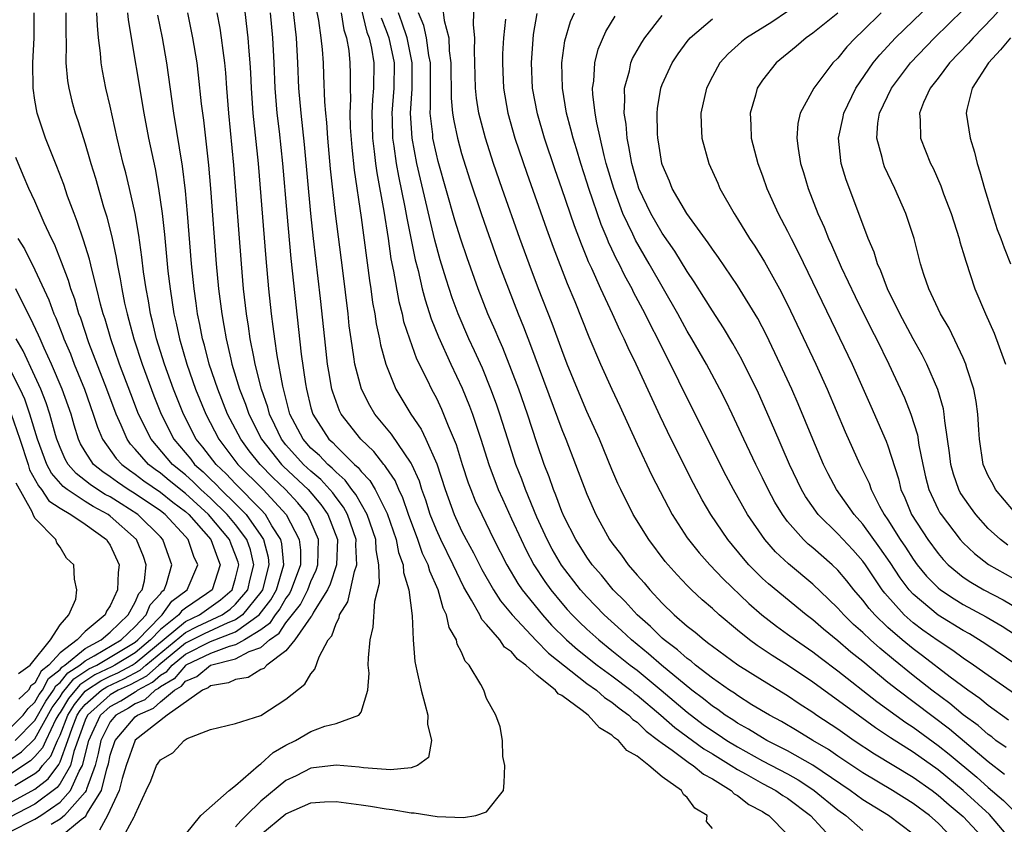
# Model space of a CAD drawing. Units: inches. Extents: x 2511000 to 2512116, y 1497000 to 1500000.
# Drawn here: x 2511102 to 2511180, y 1498922 to 1498986 of the extents above; entities that cross this region are included whole.
import ezdxf

# ---------------------------------------------------------------- set-up
doc = ezdxf.new("R2010")
doc.units = ezdxf.units.IN
doc.header["$MEASUREMENT"] = 0
doc.layers.add('LD25111497_2ft', color=93, linetype='Continuous')

msp = doc.modelspace()

# ---------------------------------------------------------------- linework, layer by layer
at = {"layer": 'LD25111497_2ft'}
for points, elevation in [([(2511182.186, 1498989.814), (2511179.366, 1498986.634), (2511177.779, 1498985), (2511177.412, 1498984.588), (2511175.898, 1498983), (2511175, 1498981.8), (2511174.375, 1498981), (2511173.84, 1498979.84), (2511173.51, 1498979), (2511173.57, 1498978.43), (2511173.601, 1498977), (2511174.404, 1498975), (2511174.605, 1498974.606), (2511175.209, 1498973.21), (2511175.433, 1498972.566), (2511176.028, 1498971), (2511176.675, 1498969), (2511176.739, 1498968.739), (2511177, 1498967.901), (2511177.199, 1498967.199), (2511177.936, 1498965), (2511178.766, 1498963), (2511179.458, 1498961.458), (2511180.379, 1498959)], 8508), ([(2511115, 1498921.503), (2511116.238, 1498923), (2511118.486, 1498925), (2511119, 1498925.399), (2511120.821, 1498927), (2511121, 1498927.127), (2511121.978, 1498928.022), (2511123, 1498928.606), (2511123.775, 1498929), (2511125, 1498929.711), (2511126.119, 1498930.119), (2511127, 1498930.35), (2511128.821, 1498931), (2511129, 1498931.244), (2511129.545, 1498933), (2511129.639, 1498934.361), (2511129.572, 1498935), (2511129.579, 1498935.579), (2511129.725, 1498937), (2511129.972, 1498938.028), (2511130.107, 1498940.107), (2511130.472, 1498941.528), (2511130.423, 1498943), (2511130.195, 1498944.195), (2511130.163, 1498945), (2511129.483, 1498947), (2511128.59, 1498948.59), (2511128.274, 1498949), (2511127.74, 1498949.74), (2511127, 1498950.376), (2511126.701, 1498950.701), (2511126.342, 1498951), (2511125.696, 1498951.696), (2511125, 1498952.305), (2511124.373, 1498953), (2511123.332, 1498955), (2511122.755, 1498957.245), (2511122.311, 1498959.689), (2511122.116, 1498961), (2511122, 1498962), (2511121.858, 1498963), (2511121.646, 1498965), (2511121.421, 1498967.421), (2511120.811, 1498975), (2511120.405, 1498979), (2511120.252, 1498981), (2511120.208, 1498982.208), (2511120.16, 1498983), (2511120.07, 1498983.93), (2511120.011, 1498985), (2511119.858, 1498986.142), (2511119.555, 1498989)], 8464), ([(2511180.556, 1498944.555), (2511179.972, 1498945), (2511179, 1498945.898), (2511178.006, 1498947), (2511177.576, 1498947.576), (2511177, 1498948.405), (2511176.768, 1498948.768), (2511176.648, 1498949), (2511176.221, 1498950.221), (2511176.016, 1498951), (2511175.91, 1498951.91), (2511175.757, 1498953), (2511175.526, 1498954.474), (2511175.486, 1498955), (2511175.418, 1498955.418), (2511174.963, 1498956.963), (2511174.086, 1498959), (2511173.724, 1498959.724), (2511173, 1498961.022), (2511171.948, 1498963), (2511170.952, 1498965), (2511170.433, 1498966.433), (2511170.16, 1498967), (2511169.906, 1498967.905), (2511169.428, 1498969), (2511168.69, 1498971), (2511167.675, 1498973.675), (2511167.277, 1498975), (2511167.233, 1498975.233), (2511167.069, 1498977), (2511167.414, 1498978.586), (2511167.482, 1498979), (2511168.444, 1498981), (2511169.828, 1498983), (2511170.351, 1498983.649), (2511171.611, 1498985), (2511173, 1498986.373), (2511175.711, 1498989)], 8504), ([(2511180.872, 1498921), (2511179.092, 1498923.092), (2511177.007, 1498925.007), (2511175, 1498926.643), (2511173, 1498928.054), (2511171.205, 1498929.205), (2511170.002, 1498930.002), (2511168.612, 1498931), (2511165, 1498933.642), (2511163, 1498934.998), (2511161.768, 1498935.768), (2511160.563, 1498936.563), (2511159.963, 1498937), (2511159, 1498937.77), (2511157.533, 1498939), (2511157, 1498939.501), (2511156.201, 1498940.201), (2511155.346, 1498941), (2511155, 1498941.344), (2511154.189, 1498942.189), (2511153.251, 1498943.251), (2511151.926, 1498945), (2511150.698, 1498947), (2511149.705, 1498949), (2511149.479, 1498949.479), (2511149, 1498950.584), (2511147.996, 1498953), (2511147, 1498955.225), (2511146.247, 1498957), (2511145.435, 1498959), (2511145, 1498960.128), (2511144.234, 1498962.234), (2511143.149, 1498965), (2511142.39, 1498967), (2511141.664, 1498969), (2511140.253, 1498973), (2511139.563, 1498975), (2511138.906, 1498977), (2511138.391, 1498979), (2511138.208, 1498980.208), (2511138.132, 1498981), (2511138.079, 1498983), (2511138.036, 1498983.964), (2511138.064, 1498985), (2511137.962, 1498986.038), (2511138.02, 1498988.02)], 8484), ([(2511121, 1498921.48), (2511123, 1498923.133), (2511125, 1498924.009), (2511126.092, 1498924.092), (2511127, 1498924.126), (2511129, 1498923.863), (2511129.751, 1498923.752), (2511131, 1498923.538), (2511131.49, 1498923.489), (2511133, 1498923.227), (2511133.229, 1498923.229), (2511135.059, 1498922.941), (2511137.161, 1498922.839), (2511138.154, 1498923), (2511139, 1498923.295), (2511140.364, 1498925), (2511140.401, 1498925.599), (2511140.454, 1498927), (2511140.29, 1498927.71), (2511140.266, 1498929), (2511140.087, 1498930.087), (2511139.741, 1498931), (2511139, 1498932.334), (2511138.779, 1498933), (2511138.555, 1498933.445), (2511137.628, 1498935), (2511137.303, 1498935.303), (2511137, 1498936.018), (2511136.664, 1498936.664), (2511136.597, 1498937), (2511136.008, 1498938.008), (2511135.818, 1498939), (2511135.531, 1498939.531), (2511135.146, 1498941), (2511134.483, 1498942.483), (2511134.358, 1498943), (2511133.908, 1498943.908), (2511133.534, 1498945), (2511132.785, 1498947), (2511132.333, 1498948.333), (2511132, 1498949), (2511131.706, 1498949.706), (2511131, 1498950.739), (2511130.904, 1498950.904), (2511130.812, 1498951), (2511130.021, 1498952.02), (2511128.969, 1498953), (2511127.409, 1498955), (2511127.273, 1498955.273), (2511127, 1498956.005), (2511126.746, 1498956.746), (2511126.678, 1498957), (2511126.417, 1498958.417), (2511126.326, 1498959), (2511126.097, 1498961), (2511125.767, 1498964.233), (2511125.217, 1498969), (2511125.005, 1498971), (2511124.499, 1498976.499), (2511124.21, 1498979), (2511124.028, 1498981), (2511123.952, 1498983), (2511123.841, 1498985), (2511123.55, 1498987.55)], 8468), ([(2511157, 1498921.961), (2511156.539, 1498922.539), (2511156.593, 1498923), (2511155.598, 1498923.597), (2511155, 1498924.451), (2511154.691, 1498924.691), (2511154.535, 1498925), (2511153, 1498926.078), (2511151.939, 1498927), (2511151, 1498927.729), (2511150.192, 1498928.192), (2511149.515, 1498929), (2511149.207, 1498929.207), (2511149, 1498929.421), (2511147.998, 1498929.997), (2511147.103, 1498931), (2511146.625, 1498931.375), (2511145, 1498932.571), (2511144.707, 1498932.707), (2511144.5, 1498933), (2511143, 1498934.201), (2511142.122, 1498935), (2511141.474, 1498935.474), (2511141, 1498936.053), (2511140.44, 1498936.44), (2511140.07, 1498937), (2511139, 1498938.23), (2511138.621, 1498938.621), (2511138.454, 1498939), (2511137.814, 1498940.185), (2511137.202, 1498941.202), (2511136.346, 1498943), (2511135.354, 1498945), (2511135, 1498945.769), (2511134.504, 1498947), (2511134.15, 1498948.15), (2511133.841, 1498949), (2511133.649, 1498949.649), (2511133.049, 1498951), (2511133, 1498951.093), (2511131.413, 1498953.413), (2511130.105, 1498955), (2511129.697, 1498955.697), (2511129.028, 1498957), (2511128.502, 1498959), (2511128.432, 1498959.568), (2511128.2, 1498961), (2511128.058, 1498962.058), (2511127.965, 1498963), (2511127.547, 1498966.453), (2511126.969, 1498971), (2511126.573, 1498974.573), (2511126.351, 1498977), (2511126.263, 1498978.263), (2511126.179, 1498979), (2511126.101, 1498979.899), (2511126.041, 1498982.041), (2511126, 1498983), (2511125.921, 1498984.079), (2511125.829, 1498985), (2511125.627, 1498986.374), (2511125.422, 1498987.422)], 8470), ([(2511129, 1498987.339), (2511129.457, 1498985.457), (2511129.636, 1498985), (2511129.824, 1498984.176), (2511130.008, 1498983), (2511129.983, 1498981), (2511129.898, 1498980.102), (2511129.851, 1498979), (2511129.905, 1498977), (2511130.051, 1498975.949), (2511130.147, 1498975), (2511130.246, 1498974.246), (2511130.802, 1498971.198), (2511131.148, 1498969), (2511131.382, 1498967.382), (2511131.587, 1498966.413), (2511131.997, 1498963.997), (2511132.263, 1498963), (2511132.391, 1498962.391), (2511132.852, 1498961), (2511133.426, 1498959.426), (2511134.272, 1498957.728), (2511134.612, 1498957), (2511135, 1498956.275), (2511135.408, 1498955.408), (2511135.937, 1498954.064), (2511136.573, 1498952.573), (2511137.055, 1498951), (2511137.537, 1498949.537), (2511137.743, 1498949), (2511138.105, 1498948.105), (2511138.612, 1498947), (2511139.591, 1498945), (2511140.621, 1498943), (2511141.504, 1498941.505), (2511141.848, 1498941), (2511143.449, 1498939), (2511144.188, 1498938.188), (2511145.384, 1498937), (2511146.238, 1498936.238), (2511147.826, 1498935), (2511149, 1498934.139), (2511150.501, 1498933), (2511150.769, 1498932.769), (2511151, 1498932.602), (2511152.9, 1498931), (2511154.012, 1498930.012), (2511155.411, 1498929), (2511156.321, 1498928.321), (2511157, 1498927.926), (2511158.511, 1498927), (2511159, 1498926.679), (2511159.701, 1498926.299), (2511161, 1498925.557), (2511162.053, 1498925), (2511162.61, 1498924.61), (2511163, 1498924.377), (2511164.813, 1498923), (2511166.687, 1498921)], 8474), ([(2511135.493, 1498987.493), (2511135.612, 1498986.388), (2511135.983, 1498985), (2511136.025, 1498983.975), (2511136.167, 1498983), (2511136.19, 1498980.19), (2511136.293, 1498979), (2511136.384, 1498978.384), (2511136.673, 1498977), (2511137, 1498975.79), (2511137.679, 1498973.679), (2511138.577, 1498971), (2511139, 1498969.768), (2511139.989, 1498967), (2511140.738, 1498965), (2511141.528, 1498963), (2511141.959, 1498961.959), (2511142.517, 1498960.517), (2511145, 1498953.789), (2511145.321, 1498953), (2511146.097, 1498951), (2511147, 1498948.615), (2511147.708, 1498947), (2511148.814, 1498945), (2511149, 1498944.736), (2511149.754, 1498943.754), (2511150.297, 1498943), (2511151, 1498942.178), (2511151.558, 1498941.558), (2511152.015, 1498941), (2511153, 1498939.947), (2511153.966, 1498939), (2511155, 1498938.101), (2511155.622, 1498937.622), (2511156.343, 1498937), (2511156.733, 1498936.733), (2511157, 1498936.505), (2511159.027, 1498935.027), (2511161, 1498933.791), (2511163, 1498932.569), (2511163.931, 1498931.931), (2511165, 1498931.24), (2511165.338, 1498931), (2511167, 1498929.904), (2511168.318, 1498929), (2511169.933, 1498927.933), (2511173, 1498926.055), (2511174.515, 1498925), (2511175, 1498924.64), (2511175.869, 1498923.869), (2511177, 1498922.936), (2511178.813, 1498921)], 8482), ([(2511181, 1498947.309), (2511179.58, 1498949), (2511179.389, 1498949.388), (2511179, 1498950.08), (2511178.602, 1498951), (2511178.301, 1498953), (2511178.239, 1498953.761), (2511178.165, 1498955), (2511178.025, 1498956.025), (2511177.843, 1498957), (2511177.298, 1498958.702), (2511177.215, 1498959), (2511177, 1498959.492), (2511175.866, 1498961.866), (2511175.197, 1498963), (2511174.257, 1498965), (2511173.868, 1498966.132), (2511173.593, 1498967), (2511173.079, 1498969), (2511172.42, 1498971), (2511171.55, 1498973), (2511170.734, 1498974.734), (2511170.635, 1498975), (2511170.544, 1498975.456), (2511170.115, 1498977), (2511170.205, 1498978.205), (2511170.331, 1498979), (2511171.273, 1498981), (2511172.802, 1498983), (2511174.714, 1498985), (2511177, 1498987.247)], 8506), ([(2511101, 1498921.705), (2511103, 1498922.703), (2511103.472, 1498923), (2511105, 1498924.083), (2511105.837, 1498925), (2511106.533, 1498926.533), (2511106.804, 1498927), (2511107.29, 1498929), (2511107.574, 1498929.574), (2511108.23, 1498931), (2511109, 1498931.686), (2511109.847, 1498932.153), (2511111, 1498932.873), (2511111.088, 1498932.911), (2511111.184, 1498933), (2511112.372, 1498933.628), (2511113, 1498934.194), (2511113.509, 1498934.491), (2511113.942, 1498935), (2511115, 1498935.859), (2511117, 1498936.877), (2511119, 1498937.639), (2511120.875, 1498939), (2511121.8, 1498940.2), (2511122.252, 1498941), (2511122.838, 1498943), (2511122.679, 1498944.679), (2511122.592, 1498945), (2511121.886, 1498946.114), (2511121.386, 1498947), (2511121, 1498947.416), (2511119, 1498949.438), (2511118.254, 1498950.255), (2511117.436, 1498951), (2511116.385, 1498952.385), (2511115.866, 1498953), (2511114.834, 1498955), (2511114.046, 1498957), (2511113.324, 1498959), (2511112.696, 1498961), (2511112.378, 1498962.378), (2511112.214, 1498963), (2511112.044, 1498964.044), (2511111.863, 1498965), (2511111.662, 1498966.338), (2511111.525, 1498967.525), (2511111.274, 1498969.274), (2511110.981, 1498971), (2511110.54, 1498973), (2511110.245, 1498974.245), (2511110.041, 1498975), (2511109.561, 1498977), (2511109, 1498979.57), (2511108.659, 1498981), (2511108.377, 1498982.377), (2511108.27, 1498983), (2511108.227, 1498983.773), (2511108.074, 1498985), (2511107.98, 1498985.98), (2511107.945, 1498987)], 8454), ([(2511105.453, 1498987), (2511105.461, 1498985.46), (2511105.502, 1498984.498), (2511105.463, 1498983), (2511105.586, 1498981.585), (2511105.691, 1498981), (2511105.95, 1498979.95), (2511106.215, 1498979), (2511106.42, 1498978.42), (2511107, 1498976.543), (2511107.357, 1498975.357), (2511107.448, 1498975), (2511107.82, 1498973.82), (2511108.463, 1498971.537), (2511108.723, 1498970.723), (2511109.146, 1498969), (2511109.485, 1498967.485), (2511109.558, 1498967), (2511109.805, 1498965.805), (2511109.929, 1498965), (2511110.153, 1498963.847), (2511110.341, 1498963), (2511110.49, 1498962.49), (2511110.873, 1498961), (2511111.537, 1498959), (2511112.476, 1498956.476), (2511113.056, 1498955), (2511114.076, 1498953), (2511115.419, 1498951.419), (2511115.732, 1498951), (2511116.408, 1498950.408), (2511117, 1498949.809), (2511117.423, 1498949.423), (2511117.81, 1498949), (2511119, 1498947.845), (2511119.835, 1498947), (2511121, 1498945.34), (2511121.216, 1498945), (2511121.597, 1498943.597), (2511121.654, 1498943), (2511121.134, 1498941), (2511121, 1498940.802), (2511119.534, 1498939), (2511119, 1498938.612), (2511118.371, 1498938.371), (2511116.501, 1498937.499), (2511115, 1498936.737), (2511112.87, 1498935), (2511111.886, 1498934.114), (2511110.58, 1498933.42), (2511109.646, 1498933), (2511109, 1498932.615), (2511107.186, 1498931), (2511107, 1498930.596), (2511106.105, 1498928.105), (2511105.838, 1498927), (2511105, 1498925.556), (2511104.764, 1498925.236), (2511103, 1498923.902), (2511101, 1498922.873)], 8452), ([(2511101, 1498924.009), (2511103, 1498925.099), (2511104.058, 1498925.942), (2511104.914, 1498927.087), (2511105, 1498927.287), (2511105.633, 1498929), (2511105.98, 1498929.98), (2511106.378, 1498931), (2511106.613, 1498931.387), (2511107, 1498931.863), (2511108.298, 1498933), (2511108.723, 1498933.277), (2511110.097, 1498933.903), (2511111.4, 1498934.6), (2511111.845, 1498935), (2511115, 1498937.605), (2511115.926, 1498938.073), (2511117.917, 1498939), (2511118.551, 1498939.449), (2511119, 1498939.845), (2511119.966, 1498941), (2511120.157, 1498941.843), (2511120.459, 1498943), (2511120.178, 1498944.178), (2511119.887, 1498945), (2511119, 1498946.195), (2511118.334, 1498947), (2511117, 1498948.297), (2511116.23, 1498949), (2511115.619, 1498949.619), (2511115, 1498950.161), (2511113.973, 1498951), (2511112.253, 1498953), (2511111.269, 1498955), (2511110.634, 1498956.634), (2511109.745, 1498959), (2511109.042, 1498961), (2511108.586, 1498962.586), (2511108.445, 1498963), (2511108.232, 1498963.768), (2511107.939, 1498965), (2511107.55, 1498966.45), (2511107.351, 1498967.351), (2511106.879, 1498968.878), (2511106.374, 1498970.374), (2511106.122, 1498971), (2511105.609, 1498972.391), (2511105.302, 1498973.302), (2511104.751, 1498974.751), (2511103.853, 1498977), (2511103.188, 1498979), (2511103, 1498980.047), (2511102.858, 1498981), (2511102.824, 1498983), (2511102.934, 1498985), (2511102.943, 1498987)], 8450), ([(2511110.39, 1498987), (2511110.439, 1498986.439), (2511111.686, 1498979), (2511112.061, 1498977), (2511112.572, 1498974.572), (2511112.855, 1498973), (2511113.136, 1498971), (2511113.318, 1498969.318), (2511113.602, 1498966.399), (2511113.772, 1498965), (2511114.082, 1498963), (2511114.258, 1498962.258), (2511114.519, 1498961), (2511115.105, 1498959), (2511115.811, 1498957), (2511116.611, 1498955), (2511117.649, 1498953), (2511119.182, 1498951), (2511121.187, 1498949), (2511123.028, 1498947), (2511124.072, 1498945), (2511124.172, 1498944.172), (2511124.161, 1498943), (2511123.437, 1498941), (2511123.29, 1498940.711), (2511123, 1498940.345), (2511122.515, 1498939.485), (2511122.143, 1498939), (2511121.696, 1498938.304), (2511121, 1498937.822), (2511119.704, 1498937), (2511119, 1498936.613), (2511118.485, 1498936.486), (2511117, 1498935.935), (2511115.041, 1498935), (2511115, 1498934.974), (2511114.091, 1498933.908), (2511113, 1498933.27), (2511112.858, 1498933.142), (2511112.589, 1498933), (2511111.766, 1498932.234), (2511111, 1498931.9), (2511110.446, 1498931.554), (2511109.441, 1498931), (2511109, 1498930.485), (2511108.264, 1498929), (2511108.051, 1498927.949), (2511107.81, 1498927), (2511107.12, 1498925.12), (2511107.091, 1498925), (2511107, 1498924.855), (2511105.365, 1498923), (2511105, 1498922.703), (2511104.293, 1498922.292)], 8456), ([(2511105, 1498921.317), (2511106.684, 1498922.684), (2511107.047, 1498922.952), (2511107.14, 1498923.14), (2511108.307, 1498925), (2511108.724, 1498926.724), (2511108.86, 1498927.139), (2511109, 1498927.825), (2511109.393, 1498929), (2511111, 1498930.862), (2511111.166, 1498931), (2511112.443, 1498931.557), (2511113, 1498932.076), (2511114.117, 1498933), (2511114.674, 1498933.326), (2511115, 1498933.707), (2511115.916, 1498934.084), (2511117, 1498934.988), (2511119, 1498935.487), (2511120.082, 1498936.082), (2511121, 1498936.408), (2511121.69, 1498937), (2511122.464, 1498937.536), (2511123, 1498938.37), (2511124.166, 1498939.834), (2511124.759, 1498941), (2511125, 1498941.654), (2511125.421, 1498942.578), (2511125.559, 1498943), (2511125.595, 1498945), (2511125, 1498946.432), (2511124.736, 1498947), (2511123.947, 1498947.947), (2511122.982, 1498949), (2511121.956, 1498949.956), (2511120.951, 1498951), (2511120.072, 1498952.072), (2511119.404, 1498953), (2511118.363, 1498955), (2511117.568, 1498957), (2511116.89, 1498959), (2511116.504, 1498960.505), (2511116.357, 1498961), (2511116.149, 1498962.15), (2511115.966, 1498963), (2511115.858, 1498963.858), (2511115.688, 1498965), (2511115.484, 1498967), (2511115.167, 1498971), (2511115, 1498972.803), (2511114.766, 1498974.766), (2511114.077, 1498979), (2511113.51, 1498983), (2511113.162, 1498985), (2511112.803, 1498986.803)], 8458), ([(2511115.162, 1498987), (2511115.563, 1498985), (2511115.897, 1498983), (2511116.022, 1498982.022), (2511116.253, 1498979.746), (2511116.435, 1498978.435), (2511116.842, 1498974.842), (2511117.002, 1498973), (2511117.456, 1498967), (2511117.641, 1498965), (2511117.889, 1498963), (2511118.067, 1498962.067), (2511118.234, 1498961), (2511118.604, 1498959.396), (2511118.708, 1498959), (2511119.32, 1498957), (2511119.795, 1498955.796), (2511120.052, 1498955), (2511121.071, 1498953), (2511122.651, 1498951), (2511122.822, 1498950.822), (2511124.768, 1498949), (2511125.797, 1498947.797), (2511126.358, 1498947), (2511127.116, 1498945), (2511127.05, 1498943), (2511126.543, 1498941.457), (2511126.335, 1498941), (2511125.21, 1498939.21), (2511125.077, 1498938.924), (2511125, 1498938.841), (2511123.708, 1498937), (2511123, 1498936.147), (2511121.475, 1498935), (2511121.26, 1498934.74), (2511121, 1498934.635), (2511120.001, 1498933.999), (2511119, 1498933.838), (2511118.422, 1498933.578), (2511117, 1498933.343), (2511116.813, 1498933.187), (2511116.358, 1498933), (2511113.538, 1498931), (2511111, 1498929.009), (2511110.27, 1498927), (2511109.949, 1498925.949), (2511109.728, 1498925), (2511108.777, 1498923), (2511108.155, 1498921.845)], 8460), ([(2511109.869, 1498921), (2511110.914, 1498922.914), (2511110.976, 1498923), (2511111, 1498923.083), (2511111.862, 1498925), (2511112.232, 1498925.768), (2511112.694, 1498927), (2511112.826, 1498927.174), (2511113, 1498927.448), (2511113.988, 1498928.012), (2511114.909, 1498929), (2511115.141, 1498929.141), (2511117, 1498929.876), (2511119, 1498930.349), (2511121, 1498930.99), (2511123, 1498932.292), (2511124.526, 1498933.474), (2511125, 1498934.303), (2511125.322, 1498934.678), (2511125.655, 1498935.654), (2511126.377, 1498937), (2511126.675, 1498937.325), (2511127, 1498938.309), (2511127.239, 1498938.761), (2511127.283, 1498939), (2511127.954, 1498940.047), (2511128.167, 1498941), (2511128.468, 1498942.468), (2511128.655, 1498943), (2511128.591, 1498944.591), (2511128.605, 1498945), (2511127.922, 1498947), (2511127.597, 1498947.597), (2511127, 1498948.369), (2511126.739, 1498948.739), (2511126.517, 1498949), (2511125.792, 1498949.792), (2511125, 1498950.45), (2511124.413, 1498951), (2511123, 1498952.568), (2511122.654, 1498953), (2511122.125, 1498954.124), (2511121.689, 1498955), (2511121.558, 1498955.557), (2511121.068, 1498957), (2511120.565, 1498959), (2511120.437, 1498959.563), (2511120.16, 1498961), (2511120.02, 1498962.02), (2511119.859, 1498963), (2511119.635, 1498965), (2511119.457, 1498967), (2511118.853, 1498974.853), (2511118.461, 1498979), (2511118.3, 1498981), (2511118.22, 1498982.22), (2511118.145, 1498983), (2511117.998, 1498984.002), (2511117.885, 1498985), (2511117.77, 1498985.77), (2511117.537, 1498987)], 8462), ([(2511121.753, 1498987), (2511121.948, 1498985), (2511122.044, 1498983), (2511122.114, 1498981), (2511122.289, 1498979), (2511122.473, 1498977.526), (2511122.741, 1498975), (2511123.078, 1498971), (2511123.403, 1498967.403), (2511124.226, 1498959.775), (2511124.567, 1498957.433), (2511124.644, 1498957), (2511125, 1498955.496), (2511125.141, 1498955), (2511126.434, 1498953), (2511126.736, 1498952.736), (2511127, 1498952.451), (2511128.487, 1498951), (2511128.763, 1498950.763), (2511129, 1498950.435), (2511129.705, 1498949.705), (2511130.113, 1498949), (2511131.078, 1498947.078), (2511131.804, 1498945), (2511131.986, 1498943.986), (2511132.364, 1498943), (2511132.386, 1498942.386), (2511132.807, 1498941), (2511133.079, 1498938.921), (2511133.162, 1498937), (2511133.279, 1498935.279), (2511133.456, 1498934.545), (2511133.778, 1498933), (2511134.092, 1498931.908), (2511134.309, 1498931), (2511134.291, 1498930.291), (2511134.625, 1498929), (2511134.374, 1498927.626), (2511133.5, 1498927), (2511133, 1498926.819), (2511131.357, 1498926.643), (2511131, 1498926.683), (2511129.189, 1498926.812), (2511128.859, 1498926.859), (2511127, 1498927.016), (2511125, 1498926.771), (2511123.82, 1498926.18), (2511123, 1498925.794), (2511121, 1498924.138), (2511119.851, 1498923), (2511119.413, 1498922.587), (2511119, 1498922.096)], 8466), ([(2511127.399, 1498987), (2511127.631, 1498985.631), (2511127.84, 1498985), (2511128.015, 1498983.985), (2511128.115, 1498983), (2511128.133, 1498982.133), (2511128.124, 1498981), (2511128.152, 1498980.152), (2511128.096, 1498979), (2511128.133, 1498977.867), (2511128.255, 1498976.255), (2511128.448, 1498974.448), (2511129, 1498970.69), (2511129.664, 1498965.664), (2511129.773, 1498965), (2511129.913, 1498963.913), (2511130.084, 1498963), (2511130.192, 1498962.192), (2511130.455, 1498961), (2511130.536, 1498960.536), (2511130.96, 1498959), (2511131.782, 1498957), (2511132.977, 1498955), (2511133.797, 1498953.797), (2511134.172, 1498953), (2511135.041, 1498951.04), (2511135.697, 1498949), (2511136.413, 1498947), (2511137, 1498945.714), (2511137.366, 1498945), (2511137.956, 1498943.956), (2511138.619, 1498942.619), (2511139.551, 1498941), (2511140.116, 1498940.116), (2511141.047, 1498939), (2511142.956, 1498936.956), (2511143.939, 1498935.939), (2511147, 1498933.542), (2511147.756, 1498933), (2511148.415, 1498932.415), (2511149, 1498932.046), (2511149.563, 1498931.563), (2511150.338, 1498931), (2511150.664, 1498930.664), (2511151, 1498930.438), (2511151.724, 1498929.723), (2511152.712, 1498929), (2511153, 1498928.762), (2511153.785, 1498928.215), (2511155.176, 1498927.175), (2511155.477, 1498927), (2511156.299, 1498926.299), (2511157, 1498925.919), (2511158.504, 1498925), (2511158.745, 1498924.744), (2511159, 1498924.609), (2511159.897, 1498923.897), (2511161, 1498923.326), (2511161.192, 1498923.192), (2511161.513, 1498923), (2511163, 1498921.483)], 8472), ([(2511130.605, 1498986.605), (2511131, 1498985.592), (2511131.211, 1498985), (2511131.628, 1498983), (2511131.601, 1498981), (2511131.449, 1498979), (2511131.477, 1498978.523), (2511131.513, 1498977), (2511131.619, 1498976.38), (2511131.808, 1498975), (2511131.981, 1498973.981), (2511132.494, 1498971.506), (2511132.635, 1498970.635), (2511133.31, 1498967.31), (2511133.539, 1498966.461), (2511133.878, 1498965), (2511134.105, 1498964.105), (2511134.593, 1498962.593), (2511135.165, 1498961.165), (2511136.159, 1498959), (2511137.07, 1498957.07), (2511137.643, 1498955.642), (2511137.874, 1498955), (2511138.538, 1498953), (2511139.181, 1498951), (2511139.938, 1498949), (2511140.261, 1498948.261), (2511141, 1498946.668), (2511141.75, 1498945), (2511142.155, 1498944.155), (2511142.781, 1498943), (2511143.653, 1498941.653), (2511144.127, 1498941), (2511145, 1498939.936), (2511145.437, 1498939.436), (2511145.826, 1498939), (2511146.413, 1498938.413), (2511147, 1498937.853), (2511147.942, 1498937), (2511149, 1498936.172), (2511150.454, 1498935), (2511151, 1498934.584), (2511152.931, 1498933), (2511155, 1498931.244), (2511156.272, 1498930.272), (2511157, 1498929.763), (2511157.471, 1498929.471), (2511158.152, 1498929), (2511159, 1498928.472), (2511161, 1498927.37), (2511163, 1498926.323), (2511163.846, 1498925.846), (2511165, 1498925.088), (2511165.125, 1498925), (2511167, 1498923.468), (2511167.644, 1498923), (2511169, 1498921.819)], 8476), ([(2511173, 1498921.524), (2511171.036, 1498923), (2511169, 1498924.263), (2511167.987, 1498925), (2511165.015, 1498927.015), (2511163, 1498928.172), (2511161.333, 1498929), (2511161, 1498929.187), (2511159.895, 1498929.896), (2511159, 1498930.371), (2511158.628, 1498930.628), (2511158.028, 1498931), (2511157.446, 1498931.446), (2511157, 1498931.728), (2511156.307, 1498932.307), (2511155.378, 1498933), (2511152.937, 1498935), (2511151.909, 1498935.909), (2511150.55, 1498937), (2511149.753, 1498937.753), (2511148.365, 1498939), (2511147, 1498940.428), (2511146.495, 1498941), (2511144.975, 1498942.975), (2511144.241, 1498944.241), (2511143.835, 1498945), (2511143, 1498946.798), (2511142.098, 1498949), (2511141.813, 1498949.814), (2511141.344, 1498951), (2511140.687, 1498953), (2511140.059, 1498955), (2511139.791, 1498955.791), (2511139.354, 1498957), (2511138.671, 1498958.671), (2511138.052, 1498960.052), (2511137.597, 1498961), (2511136.732, 1498963), (2511136.266, 1498964.266), (2511135.77, 1498965.77), (2511135.305, 1498967.305), (2511134.87, 1498968.87), (2511133.727, 1498973.727), (2511133.447, 1498975), (2511133.062, 1498977), (2511132.935, 1498979), (2511133.061, 1498980.939), (2511133.083, 1498983), (2511132.665, 1498985), (2511132.245, 1498986.245), (2511131.972, 1498987)], 8478), ([(2511175.69, 1498921.69), (2511175, 1498922.392), (2511174.299, 1498923), (2511173, 1498923.956), (2511171.362, 1498925), (2511169, 1498926.422), (2511167, 1498927.746), (2511166.259, 1498928.259), (2511165.008, 1498929), (2511163.763, 1498929.763), (2511162.502, 1498930.502), (2511161.548, 1498931), (2511160.157, 1498931.843), (2511159, 1498932.568), (2511158.755, 1498932.755), (2511158.369, 1498933), (2511157, 1498933.969), (2511155.665, 1498935), (2511155.307, 1498935.306), (2511155, 1498935.516), (2511154.224, 1498936.224), (2511153.163, 1498937), (2511153, 1498937.144), (2511152.076, 1498938.076), (2511151.02, 1498939), (2511150.064, 1498940.064), (2511149.107, 1498941), (2511148.162, 1498942.162), (2511147.425, 1498943), (2511147, 1498943.595), (2511146.106, 1498945), (2511145.19, 1498946.81), (2511145, 1498947.235), (2511144.537, 1498948.537), (2511144.335, 1498949), (2511143.997, 1498949.997), (2511143.604, 1498951), (2511143, 1498952.707), (2511142.253, 1498955), (2511141.564, 1498957), (2511141, 1498958.506), (2511140.293, 1498960.293), (2511139.972, 1498961), (2511139.69, 1498961.69), (2511139.11, 1498963), (2511138.328, 1498965), (2511137.457, 1498967.457), (2511136.952, 1498968.952), (2511136.482, 1498970.482), (2511135.151, 1498975.151), (2511135, 1498975.737), (2511134.729, 1498977), (2511134.709, 1498977.291), (2511134.501, 1498979), (2511134.533, 1498979.467), (2511134.532, 1498983), (2511134.409, 1498983.591), (2511134.22, 1498985), (2511134.001, 1498986.001), (2511133.57, 1498987)], 8480), ([(2511140.502, 1498986.502), (2511140.35, 1498985), (2511140.283, 1498983.717), (2511140.263, 1498983), (2511140.288, 1498982.288), (2511140.344, 1498981), (2511140.691, 1498979), (2511141.267, 1498977), (2511142.214, 1498974.214), (2511143.771, 1498969.772), (2511144.306, 1498968.306), (2511145.416, 1498965.416), (2511146.027, 1498963.973), (2511147.159, 1498961.159), (2511148.092, 1498959), (2511148.999, 1498957), (2511149.637, 1498955.637), (2511151, 1498952.619), (2511152.154, 1498950.154), (2511152.829, 1498948.828), (2511153.801, 1498947), (2511155, 1498945.153), (2511155.103, 1498945), (2511155.95, 1498943.949), (2511156.813, 1498943), (2511157.874, 1498941.874), (2511159.905, 1498939.905), (2511160.954, 1498939), (2511162.111, 1498938.111), (2511163, 1498937.476), (2511163.629, 1498937), (2511165, 1498936.055), (2511165.595, 1498935.594), (2511167, 1498934.55), (2511170.101, 1498932.101), (2511172.421, 1498930.421), (2511173, 1498930.047), (2511175, 1498928.597), (2511175.891, 1498927.89), (2511178.073, 1498926.072), (2511179, 1498925.227), (2511180.2, 1498924.2), (2511181, 1498923.394)], 8486), ([(2511180.286, 1498926.286), (2511179, 1498927.279), (2511175.895, 1498929.895), (2511171.776, 1498933), (2511171, 1498933.623), (2511169, 1498935.28), (2511168.037, 1498936.037), (2511167, 1498936.93), (2511165.857, 1498937.857), (2511165, 1498938.603), (2511164.477, 1498939), (2511161.475, 1498941.475), (2511161, 1498941.911), (2511159.913, 1498943), (2511159.485, 1498943.485), (2511158.227, 1498945), (2511156.868, 1498947), (2511156.179, 1498948.179), (2511155.486, 1498949.486), (2511153.722, 1498953), (2511152.835, 1498954.835), (2511150.93, 1498959), (2511150.291, 1498960.291), (2511149.978, 1498961), (2511149.644, 1498961.644), (2511149.043, 1498963), (2511148.099, 1498965), (2511147.395, 1498966.606), (2511147.139, 1498967.139), (2511147, 1498967.506), (2511146.559, 1498968.559), (2511146.005, 1498970.005), (2511145, 1498972.963), (2511144.471, 1498974.47), (2511143.62, 1498977), (2511143.055, 1498978.945), (2511142.668, 1498981), (2511142.578, 1498983), (2511142.742, 1498985.258), (2511143.042, 1498986.958)], 8488), ([(2511180.417, 1498928.417), (2511179.6, 1498929), (2511179.269, 1498929.269), (2511179, 1498929.455), (2511178.182, 1498930.182), (2511177, 1498931.045), (2511175.941, 1498931.941), (2511174.504, 1498933), (2511173, 1498934.172), (2511171.435, 1498935.435), (2511170.343, 1498936.342), (2511169.621, 1498937), (2511169, 1498937.593), (2511168.247, 1498938.247), (2511167.483, 1498939), (2511167, 1498939.549), (2511166.265, 1498940.265), (2511165, 1498941.454), (2511163.06, 1498943.06), (2511162.028, 1498944.028), (2511161.18, 1498945), (2511159.81, 1498947), (2511158.676, 1498949), (2511158.091, 1498950.091), (2511155, 1498956.285), (2511153.672, 1498959), (2511153.438, 1498959.438), (2511152.66, 1498961), (2511152.084, 1498962.084), (2511151.643, 1498963), (2511150.727, 1498964.727), (2511150.6, 1498965), (2511150.024, 1498966.024), (2511149.562, 1498967), (2511149.36, 1498967.36), (2511149, 1498968.155), (2511148.723, 1498968.723), (2511148.618, 1498969), (2511148.127, 1498970.127), (2511147.153, 1498973), (2511147, 1498973.508), (2511146.507, 1498975), (2511146.163, 1498976.163), (2511145.896, 1498977), (2511145.727, 1498977.727), (2511145.372, 1498979), (2511145.044, 1498981), (2511145.009, 1498983), (2511145.241, 1498984.759), (2511145.692, 1498986.308), (2511146.012, 1498987)], 8490), ([(2511180.619, 1498930.618), (2511179, 1498931.767), (2511178.327, 1498932.327), (2511177.363, 1498933), (2511175.97, 1498934.03), (2511173.74, 1498935.74), (2511173, 1498936.283), (2511172.14, 1498937), (2511171, 1498938), (2511169.957, 1498939), (2511169.509, 1498939.508), (2511169, 1498940.188), (2511168.284, 1498941), (2511167.72, 1498941.72), (2511167, 1498942.57), (2511166.545, 1498943), (2511165, 1498944.352), (2511164.643, 1498944.643), (2511164.271, 1498945), (2511163, 1498946.438), (2511162.58, 1498947), (2511161.992, 1498947.992), (2511161.447, 1498949), (2511161, 1498949.928), (2511160.454, 1498951), (2511159.507, 1498953), (2511158.583, 1498955), (2511158.071, 1498956.071), (2511157.6, 1498957), (2511156.522, 1498959), (2511155.377, 1498961), (2511155, 1498961.624), (2511154.249, 1498963), (2511151.968, 1498967), (2511150.865, 1498968.865), (2511150.652, 1498969.348), (2511149.872, 1498971), (2511149.138, 1498973), (2511148.546, 1498975), (2511148.376, 1498975.624), (2511147.783, 1498978.217), (2511147.656, 1498979), (2511147.478, 1498980.522), (2511147.46, 1498981), (2511147.544, 1498981.544), (2511147.627, 1498983), (2511147.898, 1498984.102), (2511148.5, 1498985.5), (2511149.264, 1498986.736)], 8492), ([(2511184.402, 1498930.402), (2511179, 1498934.16), (2511177.826, 1498935), (2511177, 1498935.555), (2511176.165, 1498936.165), (2511175, 1498936.92), (2511173.791, 1498937.791), (2511173, 1498938.381), (2511172.3, 1498939), (2511170.739, 1498940.739), (2511170.543, 1498941), (2511169.21, 1498943), (2511169, 1498943.293), (2511168.192, 1498944.192), (2511167, 1498945.466), (2511165.437, 1498947), (2511164.431, 1498948.431), (2511164.101, 1498949), (2511163.155, 1498951), (2511161.899, 1498953.9), (2511160.669, 1498956.67), (2511159.356, 1498959.356), (2511158.64, 1498960.639), (2511157.889, 1498961.889), (2511157, 1498963.24), (2511156.334, 1498964.334), (2511155.559, 1498965.559), (2511155, 1498966.378), (2511154.006, 1498968.006), (2511153, 1498969.42), (2511152.09, 1498971), (2511151.152, 1498973), (2511151, 1498973.462), (2511150.574, 1498975), (2511150.354, 1498976.355), (2511150.198, 1498977), (2511150.121, 1498978.121), (2511149.97, 1498979), (2511150.037, 1498980.037), (2511149.997, 1498981), (2511150.384, 1498982.384), (2511150.499, 1498983), (2511150.643, 1498983.357), (2511151.367, 1498984.633), (2511151.611, 1498985), (2511153, 1498986.781)], 8494), ([(2511181.267, 1498935), (2511178.717, 1498936.717), (2511177.487, 1498937.487), (2511177, 1498937.76), (2511175, 1498938.983), (2511173, 1498940.648), (2511172.68, 1498941), (2511171.96, 1498941.96), (2511171.178, 1498943.178), (2511170.36, 1498944.36), (2511169, 1498946.239), (2511168.305, 1498947), (2511166.891, 1498949), (2511166.241, 1498950.241), (2511165.862, 1498951), (2511165.008, 1498953), (2511163.839, 1498955.839), (2511163.328, 1498957), (2511162.416, 1498959), (2511161.307, 1498961.307), (2511160.617, 1498962.617), (2511159, 1498965.263), (2511157.487, 1498967.487), (2511157, 1498968.154), (2511156.67, 1498968.67), (2511154.976, 1498971), (2511153.797, 1498973), (2511153.573, 1498973.573), (2511153, 1498974.903), (2511152.97, 1498975), (2511152.716, 1498976.716), (2511152.657, 1498977), (2511152.626, 1498977.374), (2511152.593, 1498979), (2511152.622, 1498979.378), (2511152.883, 1498981), (2511153, 1498981.297), (2511153.789, 1498983), (2511154.277, 1498983.723), (2511155, 1498984.71), (2511155.238, 1498985), (2511157, 1498986.53)], 8496), ([(2511163, 1498987.101), (2511161.734, 1498986.266), (2511159.72, 1498985), (2511159.32, 1498984.68), (2511158.269, 1498983.731), (2511157.609, 1498983), (2511157, 1498981.921), (2511156.523, 1498981), (2511156.092, 1498979), (2511156.112, 1498978.112), (2511156.173, 1498977), (2511156.712, 1498975), (2511157.429, 1498973.429), (2511157.61, 1498973), (2511158.727, 1498971), (2511159, 1498970.584), (2511159.975, 1498969), (2511160.391, 1498968.391), (2511161.16, 1498967.16), (2511162.352, 1498965), (2511163, 1498963.736), (2511165.257, 1498959), (2511166.159, 1498957), (2511167.582, 1498953.582), (2511168.762, 1498951), (2511169.49, 1498949.49), (2511169.652, 1498949), (2511170.324, 1498947.676), (2511170.698, 1498947), (2511171, 1498946.569), (2511171.985, 1498945), (2511172.395, 1498944.395), (2511173, 1498943.455), (2511173.338, 1498943), (2511174.084, 1498942.084), (2511175, 1498941.148), (2511175.184, 1498941), (2511176.273, 1498940.273), (2511177, 1498939.841), (2511178.837, 1498938.837), (2511180.091, 1498938.091), (2511181.777, 1498937)], 8498), ([(2511167, 1498986.978), (2511165, 1498985.366), (2511164.476, 1498985), (2511163.691, 1498984.309), (2511162.087, 1498983), (2511161, 1498981.623), (2511160.574, 1498981), (2511160.436, 1498980.437), (2511160.014, 1498979), (2511160.075, 1498978.075), (2511160.106, 1498977), (2511160.619, 1498975), (2511161, 1498973.996), (2511161.345, 1498973), (2511162.247, 1498971), (2511163, 1498969.591), (2511163.284, 1498969), (2511163.869, 1498967.869), (2511166.464, 1498962.464), (2511168.156, 1498959), (2511169.627, 1498955.628), (2511170.859, 1498952.859), (2511171, 1498952.482), (2511171.837, 1498949.837), (2511172.032, 1498949), (2511172.333, 1498948.333), (2511172.864, 1498947), (2511174.17, 1498945), (2511175, 1498943.882), (2511175.411, 1498943.411), (2511175.806, 1498943), (2511177, 1498942.02), (2511177.607, 1498941.607), (2511178.654, 1498941), (2511180.194, 1498940.194), (2511182.203, 1498939)], 8500), ([(2511170.466, 1498987), (2511169, 1498985.553), (2511168.402, 1498985), (2511167.716, 1498984.284), (2511167, 1498983.397), (2511166.6, 1498983), (2511165.083, 1498981), (2511164.005, 1498979), (2511163.821, 1498978.179), (2511163.736, 1498977), (2511163.83, 1498976.17), (2511164.028, 1498975), (2511164.264, 1498974.264), (2511164.628, 1498973), (2511165.41, 1498971), (2511165.915, 1498969.916), (2511166.268, 1498969), (2511166.506, 1498968.506), (2511167.282, 1498966.718), (2511168.383, 1498964.383), (2511169.713, 1498961.713), (2511170.084, 1498961), (2511171.068, 1498959), (2511172.305, 1498956.305), (2511172.825, 1498955), (2511173.349, 1498953.349), (2511173.469, 1498952.531), (2511173.779, 1498951), (2511174.005, 1498950.005), (2511174.259, 1498949), (2511175, 1498947.408), (2511175.139, 1498947.139), (2511175.228, 1498947), (2511176.76, 1498945), (2511177, 1498944.738), (2511177.889, 1498943.889), (2511179.008, 1498943.007), (2511181, 1498941.894)], 8502), ([(2511180.766, 1498985), (2511179.963, 1498984.037), (2511179.006, 1498983), (2511177.699, 1498981), (2511177.284, 1498979.284), (2511177.229, 1498979), (2511177.54, 1498977), (2511177.887, 1498975.887), (2511178.114, 1498975), (2511178.329, 1498974.329), (2511178.691, 1498973), (2511179.302, 1498971), (2511179.716, 1498969.716), (2511180.006, 1498969), (2511180.254, 1498968.254), (2511180.769, 1498967)], 8510), ([(2511101.397, 1498925.397), (2511103, 1498926.369), (2511103.351, 1498926.649), (2511103.61, 1498927), (2511104.259, 1498927.741), (2511104.802, 1498929), (2511105, 1498929.408), (2511105.622, 1498931), (2511106.142, 1498931.858), (2511107, 1498932.914), (2511107.099, 1498933), (2511108.251, 1498933.749), (2511109, 1498934.111), (2511109.614, 1498934.386), (2511110.757, 1498935), (2511111, 1498935.148), (2511115, 1498938.47), (2511116.11, 1498939), (2511117.804, 1498940.196), (2511118.716, 1498941), (2511119, 1498941.924), (2511119.251, 1498943), (2511119.202, 1498943.202), (2511119, 1498943.775), (2511118.641, 1498944.641), (2511118.512, 1498945), (2511116.849, 1498947), (2511115, 1498948.686), (2511113.711, 1498949.711), (2511113, 1498950.302), (2511112.584, 1498950.584), (2511112.051, 1498951), (2511111, 1498952.22), (2511110.623, 1498952.623), (2511110.357, 1498953), (2511109.878, 1498954.122), (2511109.464, 1498955), (2511108.723, 1498957), (2511107.303, 1498960.697), (2511106.65, 1498962.65), (2511106.508, 1498963), (2511106.172, 1498964.172), (2511105.859, 1498965), (2511105.67, 1498965.67), (2511105.121, 1498967.121), (2511104.552, 1498968.552), (2511104.318, 1498969), (2511103.735, 1498970.265), (2511103, 1498971.976), (2511102.523, 1498973), (2511102.06, 1498974.06), (2511101.47, 1498975.47)], 8448), ([(2511101.641, 1498969), (2511102.177, 1498968.177), (2511103, 1498966.5), (2511104.109, 1498964.108), (2511104.511, 1498963), (2511104.67, 1498962.67), (2511105.235, 1498961.235), (2511105.313, 1498961), (2511105.825, 1498959.825), (2511106.137, 1498959), (2511106.944, 1498957), (2511107.654, 1498955), (2511107.977, 1498953.977), (2511108.395, 1498953), (2511109.472, 1498951.472), (2511109.916, 1498951), (2511110.533, 1498950.533), (2511111, 1498950.221), (2511111.685, 1498949.685), (2511113, 1498948.796), (2511113.991, 1498947.991), (2511115, 1498947.234), (2511115.256, 1498947), (2511117.026, 1498945), (2511117.545, 1498943.545), (2511117.772, 1498943), (2511117.122, 1498941), (2511116.67, 1498940.671), (2511115, 1498939.532), (2511114.696, 1498939.303), (2511114.482, 1498939), (2511113, 1498937.828), (2511112.213, 1498937), (2511111, 1498935.987), (2511109.374, 1498935), (2511109.13, 1498934.869), (2511107.778, 1498934.221), (2511106.567, 1498933.432), (2511105.671, 1498932.329), (2511105, 1498931.221), (2511104.907, 1498931.092), (2511104.677, 1498930.677), (2511103.865, 1498929), (2511103.604, 1498928.396), (2511103, 1498927.705), (2511102.641, 1498927.36), (2511101, 1498926.289)], 8446), ([(2511101, 1498927.454), (2511101.925, 1498928.074), (2511103, 1498929.113), (2511104.387, 1498931.613), (2511105, 1498932.469), (2511105.2, 1498932.8), (2511106.096, 1498933.904), (2511107.306, 1498934.694), (2511107.941, 1498935), (2511111, 1498936.826), (2511111.208, 1498937), (2511113, 1498938.884), (2511113.146, 1498939), (2511113.912, 1498940.088), (2511115.14, 1498941), (2511115.979, 1498943), (2511115.658, 1498943.658), (2511115.228, 1498945), (2511115, 1498945.262), (2511113.376, 1498947), (2511113, 1498947.292), (2511111, 1498948.643), (2511110.431, 1498949), (2511109.573, 1498949.573), (2511109, 1498950.006), (2511108.405, 1498950.405), (2511107.679, 1498951), (2511107, 1498952.022), (2511106.643, 1498952.643), (2511106.484, 1498953), (2511106.134, 1498954.134), (2511105.885, 1498955), (2511105.183, 1498957), (2511104.334, 1498959), (2511103.728, 1498960.272), (2511103.407, 1498961), (2511103.293, 1498961.293), (2511102.66, 1498962.66), (2511101.927, 1498964.073), (2511101.49, 1498965)], 8444), ([(2511101.429, 1498929), (2511103, 1498930.577), (2511103.867, 1498932.133), (2511104.487, 1498933), (2511104.664, 1498933.337), (2511105, 1498933.604), (2511105.625, 1498934.375), (2511106.58, 1498935), (2511107, 1498935.346), (2511107.725, 1498935.725), (2511109.877, 1498937), (2511111, 1498938.082), (2511111.861, 1498939), (2511112.195, 1498939.804), (2511113, 1498940.69), (2511113.128, 1498940.872), (2511113.299, 1498941), (2511113.48, 1498941.479), (2511113.911, 1498943), (2511113.664, 1498943.664), (2511113.201, 1498945), (2511113, 1498945.216), (2511111.204, 1498947), (2511109.864, 1498947.864), (2511109, 1498948.4), (2511108.609, 1498948.61), (2511107.988, 1498949), (2511107.397, 1498949.397), (2511106.278, 1498950.278), (2511105.65, 1498951), (2511105.413, 1498951.413), (2511105, 1498952.343), (2511104.746, 1498953), (2511104.632, 1498953.368), (2511104.193, 1498955), (2511103.896, 1498955.896), (2511103.471, 1498957), (2511103, 1498958.04), (2511102.054, 1498960.054), (2511101.5, 1498961)], 8442), ([(2511101, 1498929.934), (2511102.062, 1498931), (2511102.47, 1498931.53), (2511103, 1498932.034), (2511103.346, 1498932.654), (2511103.594, 1498933), (2511104.078, 1498933.923), (2511105, 1498934.656), (2511105.154, 1498934.846), (2511105.389, 1498935), (2511107, 1498936.329), (2511108.284, 1498937), (2511109, 1498937.623), (2511110.441, 1498939), (2511111, 1498940.005), (2511111.292, 1498940.708), (2511111.558, 1498941), (2511111.727, 1498941.727), (2511111.865, 1498943), (2511111.647, 1498943.647), (2511111.085, 1498945), (2511109, 1498946.879), (2511108.837, 1498947), (2511107.641, 1498947.641), (2511107, 1498948.044), (2511105.559, 1498949), (2511105.244, 1498949.244), (2511104.312, 1498950.312), (2511103.956, 1498951), (2511103.195, 1498953), (2511102.595, 1498955), (2511102.194, 1498956.194), (2511101.823, 1498957), (2511100.871, 1498958.871)], 8440), ([(2511101.08, 1498955.08), (2511101.804, 1498953), (2511102.459, 1498951), (2511102.578, 1498950.578), (2511103.277, 1498949.277), (2511103.518, 1498949), (2511104.104, 1498948.104), (2511105, 1498947.512), (2511105.875, 1498947), (2511107, 1498946.224), (2511108.712, 1498945), (2511108.812, 1498944.812), (2511109, 1498944.549), (2511109.703, 1498943), (2511109.626, 1498942.374), (2511109.575, 1498941), (2511109, 1498939.735), (2511108.694, 1498939.306), (2511108.595, 1498939), (2511107, 1498937.673), (2511106.372, 1498937), (2511105, 1498935.986), (2511104.109, 1498935), (2511103.492, 1498934.508), (2511103, 1498933.571), (2511102.668, 1498933.332), (2511102.487, 1498933), (2511101.725, 1498932.275)], 8438), ([(2511101.678, 1498934.322), (2511102.619, 1498935), (2511104.249, 1498937), (2511105, 1498938.202), (2511105.705, 1498939), (2511106.252, 1498940.252), (2511106.327, 1498941), (2511106.152, 1498941.848), (2511106.104, 1498943), (2511105.524, 1498943.524), (2511105, 1498944.388), (2511104.749, 1498944.749), (2511104.66, 1498945), (2511103, 1498946.722), (2511102.864, 1498947), (2511102.779, 1498947.221), (2511101.501, 1498949.501)], 8436)]:
    msp.add_lwpolyline(points, dxfattribs=dict(at, elevation=elevation))

doc.saveas('drawing.dxf')
